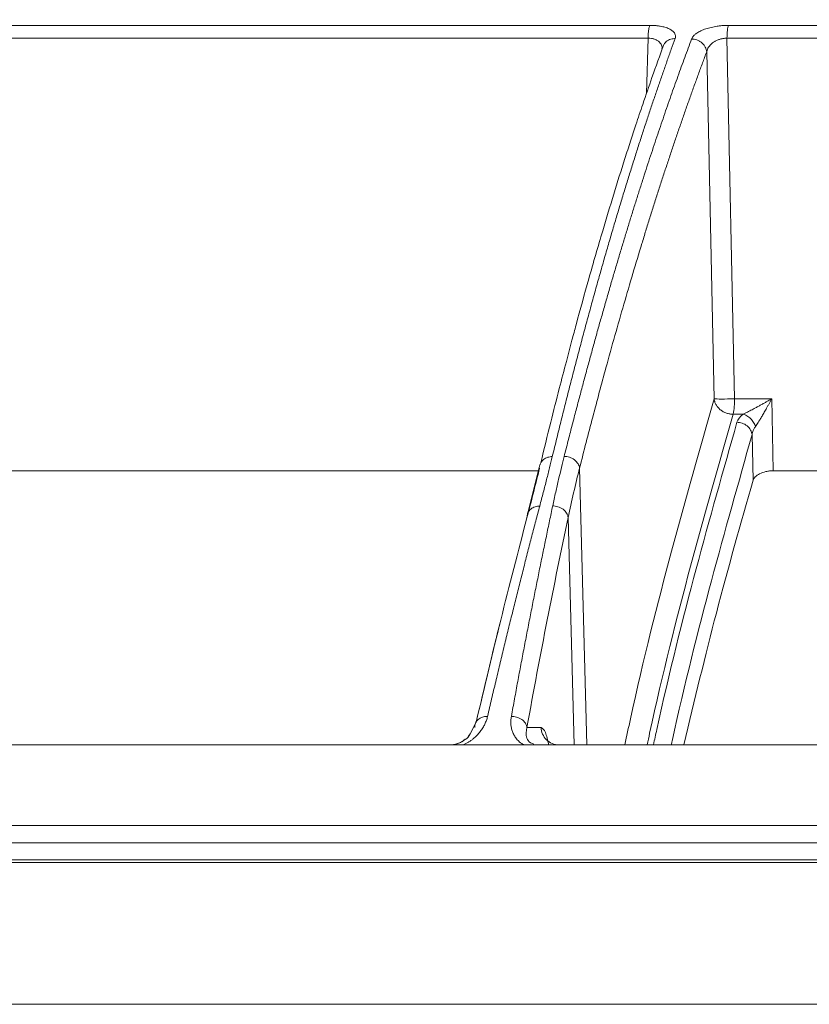
# Model space of a CAD drawing. Units: inches. Extents: x 0 to 543, y -58 to 186.
# Drawn here: x 296 to 298, y -4 to -1 of the extents above; entities that cross this region are included whole.
import ezdxf

# ---------------------------------------------------------------- set-up
doc = ezdxf.new("R2010")
doc.units = ezdxf.units.IN
doc.header["$MEASUREMENT"] = 0

msp = doc.modelspace()

# ---------------------------------------------------------------- linework, layer by layer
at = {"color": 252, "linetype": 'Continuous', "lineweight": 5, "true_color": 0x939598}
for p, q in [((297.887, -0.965), (295.8627, -0.965)), ((299.6864, -0.965), (298.0926, -0.965)), ((297.8826, -0.9986), (295.8529, -0.9986)), ((297.8784, -1.1429), (297.8826, -0.9986)), ((298.0888, -0.9986), (298.1087, -1.941)), ((299.6868, -0.9986), (298.0888, -0.9986)), ((298.0357, -1.0342), (298.0551, -1.941)), ((298.1087, -1.941), (298.2057, -1.941)), ((298.2097, -2.1291), (298.2057, -1.941)), ((298.1047, -1.9813), (298.1311, -1.9813)), ((298.1571, -2.1538), (298.1545, -2.0346)), ((297.5996, -2.1133), (297.5668, -2.2421)), ((297.7033, -2.1222), (297.7222, -2.8453)), ((299.5611, -2.1291), (298.2097, -2.1291)), ((297.567, -2.2422), (297.5657, -2.2517)), ((297.6736, -2.2513), (297.6891, -2.8453)), ((297.4328, -2.7858), (297.4153, -2.8205)), ((297.4328, -2.7858), (297.4265, -2.7984)), ((297.6028, -2.7998), (297.5657, -2.7998)), ((297.4124, -2.8234), (297.4171, -2.817)), ((299.2413, -3.1014), (292.9344, -3.1014)), ((299.2404, -3.1527), (292.9362, -3.1527)), ((297.4357, -3.5235), (297.738, -3.5235))]:
    msp.add_line(p, q, dxfattribs=at)
at = {"lineweight": 5}
msp.add_line((287.9392, -3.5235), (310.7183, -3.5235), dxfattribs=at)
at = {"color": 252, "linetype": 'Continuous', "lineweight": 5, "true_color": 0x939598, "flags": 128}
msp.add_lwpolyline([(297.5945, -2.1291), (297.522, -2.1291), (297.2924, -2.1291), (297.0644, -2.1291), (296.8382, -2.1291), (296.6141, -2.1291), (296.392, -2.1291), (296.1724, -2.1291), (295.9552, -2.1291)], dxfattribs=at)
at = {"color": 252, "linetype": 'Continuous', "lineweight": 5, "true_color": 0x939598}
msp.add_arc((297.948, -1.945), 0.1608, 346.9752, 1.4201, dxfattribs=at)
for points, knots in [([(296.9586, 0.0842), (296.916, 0.0788), (296.8139, 0.0656), (296.649, 0.038), (296.4739, 0.0035), (296.2629, -0.0449), (296.0116, -0.1127), (295.7898, -0.1848), (295.6387, -0.2393), (295.5653, -0.2668), (295.4908, -0.2958), (295.4152, -0.3263), (295.3385, -0.3584), (295.2608, -0.392), (295.1391, -0.4467), (294.9708, -0.5271), (294.7543, -0.6398), (294.5298, -0.7671), (294.2978, -0.91), (294.0669, -1.0642), (293.8465, -1.2231), (293.6372, -1.3845), (293.4309, -1.554), (293.2305, -1.7296), (293.0363, -1.9093), (292.9145, -2.0304), (292.8529, -2.0915)], [0, 0, 0, 0, 0.029331, 0.070324, 0.113763, 0.150351, 0.216619, 0.288669, 0.305638, 0.322898, 0.340449, 0.358289, 0.376419, 0.394838, 0.413546, 0.463256, 0.515389, 0.569926, 0.626848, 0.686126, 0.741799, 0.792987, 0.845831, 0.901215, 0.95011, 1, 1, 1, 1]), ([(297.887, -0.965), (297.8864, -0.9663), (297.8855, -0.969), (297.8845, -0.9739), (297.8838, -0.9783), (297.8833, -0.9831), (297.8828, -0.9899), (297.8826, -0.9952), (297.8826, -0.9986)], [0, 0, 0, 0, 0.249597, 0.374664, 0.499731, 0.624798, 0.749866, 1, 1, 1, 1]), ([(297.887, -0.965), (297.8886, -0.965), (297.8917, -0.965), (297.8964, -0.9652), (297.901, -0.9655), (297.9055, -0.9659), (297.91, -0.9665), (297.9174, -0.9676), (297.9271, -0.9698), (297.9379, -0.9738), (297.9464, -0.9787), (297.9516, -0.9841), (297.954, -0.9893), (297.9547, -0.9941), (297.9538, -0.9974), (297.9534, -0.9991)], [0, 0, 0, 0, 0.036384, 0.072716, 0.109158, 0.145868, 0.183006, 0.220721, 0.338334, 0.457102, 0.584316, 0.714552, 0.808469, 0.9031, 1, 1, 1, 1]), ([(297.9963, -1.0007), (297.9967, -0.9999), (297.9973, -0.9983), (297.9987, -0.996), (298.0003, -0.9937), (298.0023, -0.9915), (298.0045, -0.9894), (298.007, -0.9873), (298.0118, -0.9838), (298.0201, -0.9791), (298.0331, -0.9741), (298.0475, -0.97), (298.061, -0.9674), (298.0729, -0.9659), (298.0829, -0.9651), (298.0894, -0.965), (298.0926, -0.965)], [0, 0, 0, 0, 0.044121, 0.087335, 0.12977, 0.171559, 0.212845, 0.253771, 0.294488, 0.422328, 0.549075, 0.666417, 0.783175, 0.857374, 0.929222, 1, 1, 1, 1]), ([(298.0926, -0.965), (298.0915, -0.9677), (298.0906, -0.9724), (298.0892, -0.9843), (298.0888, -0.9914), (298.0888, -0.9986)], [0, 0, 0, 0, 0.5, 0.5, 1, 1, 1, 1]), ([(297.9534, -0.9991), (297.95, -1.0085), (297.9431, -1.0274), (297.9328, -1.0562), (297.9224, -1.0856), (297.912, -1.1157), (297.9015, -1.1464), (297.8909, -1.1777), (297.8802, -1.2097), (297.8695, -1.2423), (297.8587, -1.2756), (297.8479, -1.3096), (297.837, -1.3442), (297.826, -1.3795), (297.815, -1.4155), (297.8039, -1.4522), (297.7928, -1.4896), (297.7816, -1.5278), (297.7703, -1.5666), (297.7591, -1.6062), (297.7477, -1.6465), (297.7363, -1.6876), (297.7249, -1.7294), (297.7134, -1.772), (297.7019, -1.8153), (297.6904, -1.8595), (297.6788, -1.9044), (297.6672, -1.95), (297.6555, -1.9965), (297.6438, -2.0438), (297.636, -2.0758), (297.6321, -2.0919)], [0, 0, 0, 0, 0.030562, 0.061411, 0.092547, 0.123968, 0.155675, 0.187666, 0.21994, 0.252498, 0.285338, 0.318459, 0.351861, 0.385543, 0.419504, 0.453743, 0.488259, 0.523051, 0.558119, 0.593461, 0.629076, 0.664963, 0.701121, 0.737549, 0.774246, 0.81121, 0.848441, 0.885936, 0.923696, 0.961717, 1, 1, 1, 1]), ([(297.6631, -2.0915), (297.6664, -2.0784), (297.673, -2.0523), (297.683, -2.0136), (297.693, -1.9754), (297.7029, -1.9378), (297.7128, -1.9006), (297.7227, -1.8639), (297.7326, -1.8277), (297.7424, -1.792), (297.7522, -1.7567), (297.762, -1.722), (297.7718, -1.6877), (297.7815, -1.6539), (297.7912, -1.6206), (297.8009, -1.5878), (297.8106, -1.5554), (297.8202, -1.5235), (297.8298, -1.4921), (297.8393, -1.4611), (297.8489, -1.4305), (297.8584, -1.4005), (297.8678, -1.3708), (297.8772, -1.3416), (297.8866, -1.3129), (297.896, -1.2845), (297.9053, -1.2566), (297.9146, -1.2292), (297.9238, -1.2021), (297.933, -1.1755), (297.9422, -1.1493), (297.9513, -1.1235), (297.9604, -1.0982), (297.9694, -1.0732), (297.9784, -1.0486), (297.9874, -1.0244), (297.9934, -1.0086), (297.9963, -1.0007)], [0, 0, 0, 0, 0.031244, 0.062337, 0.093278, 0.124068, 0.154705, 0.185189, 0.215519, 0.245695, 0.275715, 0.305579, 0.335287, 0.364838, 0.394231, 0.423467, 0.452543, 0.481461, 0.510218, 0.538815, 0.567252, 0.595527, 0.623641, 0.651592, 0.67938, 0.707006, 0.734468, 0.761765, 0.788899, 0.815867, 0.842671, 0.869308, 0.89578, 0.922085, 0.948224, 0.974196, 1, 1, 1, 1]), ([(297.9188, -1.025), (297.9189, -1.0232), (297.9192, -1.0172), (297.9143, -1.0101), (297.9069, -1.0042), (297.8999, -1.0009), (297.8917, -0.9988), (297.8856, -0.9987), (297.8826, -0.9986)], [0, 0, 0, 0, 0.130142, 0.4353458, 0.582433, 0.7238968, 0.8618844, 1, 1, 1, 1]), ([(297.9241, -1.0156), (297.9252, -1.0136), (297.9284, -1.0077), (297.9383, -1.0014), (297.9472, -0.9999), (297.9515, -0.9992)], [0, 0, 0, 0, 0.215595, 0.620584, 1, 1, 1, 1]), ([(297.9963, -1.0007), (298.0006, -1.0006), (298.0076, -1.0017), (298.0167, -1.0057), (298.023, -1.0101), (298.0283, -1.0155), (298.0336, -1.0237), (298.0353, -1.0301), (298.0357, -1.0342)], [0.0000128, 0.0000128, 0.0000128, 0.0000128, 0.2464132, 0.3724159, 0.4984186, 0.6244212, 0.7504239, 1.0000015, 1.0000015, 1.0000015, 1.0000015]), ([(298.0888, -0.9986), (298.0876, -0.9986), (298.0853, -0.9986), (298.0817, -0.9989), (298.0781, -0.9994), (298.0744, -1.0001), (298.0708, -1.001), (298.0671, -1.0022), (298.0635, -1.0036), (298.06, -1.0052), (298.0566, -1.0071), (298.0528, -1.0095), (298.0487, -1.0126), (298.0445, -1.0169), (298.0406, -1.0219), (298.0374, -1.0277), (298.0363, -1.0319), (298.0357, -1.0342)], [0, 0, 0, 0, 0.042287, 0.085299, 0.129224, 0.174228, 0.220453, 0.268023, 0.317051, 0.367642, 0.419904, 0.473952, 0.554986, 0.647962, 0.753088, 0.870424, 1, 1, 1, 1]), ([(297.9235, -1.0153), (297.9132, -1.0437), (297.8948, -1.0946), (297.8706, -1.165), (297.8518, -1.2209), (297.8363, -1.2682), (297.8072, -1.3585), (297.7708, -1.4771), (297.7283, -1.6237), (297.7016, -1.7202), (297.6821, -1.7926), (297.6674, -1.8479), (297.6489, -1.9192), (297.6265, -2.0071), (297.6105, -2.0726), (297.6019, -2.1081)], [0, 0, 0, 0, 0.091763, 0.164611, 0.218595, 0.261881, 0.306055, 0.484384, 0.598073, 0.70295, 0.73722, 0.783888, 0.843222, 0.915247, 1, 1, 1, 1]), ([(298.0357, -1.0342), (298.0321, -1.0438), (298.0249, -1.063), (298.0141, -1.0923), (298.0034, -1.1218), (297.9927, -1.1517), (297.982, -1.1819), (297.9713, -1.2124), (297.9607, -1.2433), (297.9501, -1.2744), (297.9395, -1.3059), (297.9289, -1.3377), (297.9184, -1.3698), (297.9079, -1.4023), (297.8975, -1.4351), (297.887, -1.4682), (297.8766, -1.5016), (297.8539, -1.5754), (297.819, -1.6928), (297.782, -1.8241), (297.755, -1.9239), (297.7377, -1.9889), (297.7205, -2.0549), (297.709, -2.0998), (297.7033, -2.1222)], [0, 0, 0, 0, 0.03139, 0.062757, 0.094102, 0.125427, 0.15673, 0.188015, 0.219281, 0.250529, 0.28176, 0.312974, 0.344172, 0.375353, 0.406521, 0.437679, 0.468828, 0.499965, 0.642011, 0.785458, 0.838976, 0.892572, 0.946247, 1, 1, 1, 1]), ([(297.8217, -2.8453), (297.8265, -2.8227), (297.8658, -2.6403), (297.9432, -2.3327), (298.0178, -2.0717), (298.0551, -1.941)], [0, 0, 0, 0, 0.066209, 0.532727, 1, 1, 1, 1]), ([(298.0551, -1.941), (298.0552, -1.942), (298.0554, -1.9438), (298.056, -1.9463), (298.0568, -1.9491), (298.0581, -1.9524), (298.0606, -1.9574), (298.0647, -1.9634), (298.0712, -1.9698), (298.079, -1.975), (298.0861, -1.9781), (298.092, -1.9798), (298.0963, -1.9806), (298.1005, -1.9812), (298.1033, -1.9812), (298.1047, -1.9813)], [0, 0, 0, 0, 0.045632, 0.084591, 0.116877, 0.18244, 0.240506, 0.368945, 0.50001, 0.631075, 0.759514, 0.82283, 0.883144, 0.941952, 1, 1, 1, 1]), ([(298.0567, -1.9412), (298.0598, -1.9414), (298.0735, -1.9417), (298.0967, -1.9413), (298.1087, -1.941)], [0, 0, 0, 0, 0.408271, 0.908271, 0.908271, 0.908271, 0.908271]), ([(298.2057, -1.941), (298.2034, -1.9423), (298.1986, -1.945), (298.1913, -1.9492), (298.1836, -1.9535), (298.1757, -1.9579), (298.1677, -1.9623), (298.1587, -1.9672), (298.1497, -1.972), (298.1414, -1.9762), (298.1355, -1.9792), (298.1324, -1.9806), (298.1311, -1.9813)], [0, 0, 0, 0, 0.092055, 0.188655, 0.289323, 0.393412, 0.500193, 0.604467, 0.749828, 0.859362, 0.941938, 1, 1, 1, 1]), ([(298.2057, -1.941), (298.2044, -1.9435), (298.2018, -1.9484), (298.198, -1.9554), (298.1943, -1.9619), (298.191, -1.9679), (298.1878, -1.9735), (298.1839, -1.9803), (298.1793, -1.9881), (298.1745, -1.9961), (298.1703, -2.0028), (298.1666, -2.0083), (298.1644, -2.0115), (298.1633, -2.0131)], [0, 0, 0, 0, 0.097124, 0.188319, 0.273588, 0.352937, 0.426372, 0.493903, 0.626789, 0.743117, 0.833434, 0.918925, 1, 1, 1, 1]), ([(298.1047, -1.9813), (298.0675, -2.1116), (297.9932, -2.3719), (297.9187, -2.6663), (297.8822, -2.8352), (297.8801, -2.8453)], [0, 0, 0, 0, 0.484991, 0.969199, 1, 1, 1, 1]), ([(298.1633, -2.0131), (298.1622, -2.0096), (298.1606, -2.006), (298.1564, -1.999), (298.1537, -1.9956), (298.1477, -1.9897), (298.1444, -1.9872), (298.1376, -1.9833), (298.1343, -1.982), (298.1311, -1.9813)], [0, 0, 0, 0, 0.25, 0.25, 0.5, 0.5, 0.75, 0.75, 1, 1, 1, 1]), ([(298.1149, -2.0024), (298.0791, -2.1282), (298.0078, -2.3796), (297.9354, -2.6664), (297.8994, -2.832), (297.8965, -2.8453)], [0, 0, 0, 0, 0.479382, 0.958062, 1, 1, 1, 1]), ([(298.1545, -2.0346), (298.1541, -2.0307), (298.1528, -2.0266), (298.1484, -2.0187), (298.1453, -2.0149), (298.1376, -2.0087), (298.133, -2.0062), (298.1238, -2.0031), (298.1191, -2.0024), (298.1149, -2.0024)], [0, 0, 0, 0, 0.25, 0.25, 0.5, 0.5, 0.75, 0.75, 1, 1, 1, 1]), ([(298.1633, -2.0131), (298.1626, -2.0142), (298.161, -2.0166), (298.1591, -2.0201), (298.1572, -2.0243), (298.1555, -2.0291), (298.1549, -2.0328), (298.1545, -2.0346)], [0, 0, 0, 0, 0.164442, 0.331718, 0.50185, 0.751963, 1, 1, 1, 1]), ([(298.1545, -2.0346), (298.1189, -2.1601), (298.0478, -2.411), (297.9777, -2.6872), (297.944, -2.842), (297.9433, -2.8453)], [0, 0, 0, 0, 0.494966, 0.98921, 1, 1, 1, 1]), ([(297.6321, -2.0919), (297.6298, -2.1016), (297.6249, -2.1216), (297.6169, -2.1528), (297.6083, -2.1863), (297.6022, -2.2094), (297.5991, -2.2213)], [0, 0, 0, 0, 0.2269539, 0.4692863, 0.7269762, 1, 1, 1, 1]), ([(297.6024, -2.1083), (297.6014, -2.1094), (297.6001, -2.111), (297.5999, -2.1129), (297.5999, -2.1134)], [0, 0, 0, 0, 0.717624, 1, 1, 1, 1]), ([(297.6294, -2.092), (297.6252, -2.0927), (297.6165, -2.0942), (297.6067, -2.1004), (297.6036, -2.1061), (297.6024, -2.1083)], [0, 0, 0, 0, 0.364276, 0.751246, 1, 1, 1, 1]), ([(297.6331, -2.221), (297.6357, -2.209), (297.6407, -2.1857), (297.6483, -2.1522), (297.6557, -2.121), (297.6607, -2.1011), (297.6631, -2.0915)], [0, 0, 0, 0, 0.275187, 0.5336, 0.775212, 1, 1, 1, 1]), ([(297.6631, -2.0915), (297.6674, -2.0915), (297.6721, -2.0921), (297.6813, -2.0951), (297.6859, -2.0974), (297.6937, -2.1034), (297.697, -2.107), (297.7015, -2.1146), (297.7028, -2.1185), (297.7033, -2.1222)], [0, 0, 0, 0, 0.25, 0.25, 0.5, 0.5, 0.75, 0.75, 1, 1, 1, 1]), ([(298.2097, -2.1291), (298.2065, -2.1291), (298.2032, -2.1293), (298.1968, -2.13), (298.1936, -2.1306), (298.1845, -2.1326), (298.1789, -2.1346), (298.1695, -2.1393), (298.1656, -2.142), (298.1598, -2.1478), (298.158, -2.1508), (298.1571, -2.1538)], [0, 0, 0, 0, 0.125, 0.125, 0.25, 0.25, 0.5, 0.5, 0.75, 0.75, 1, 1, 1, 1]), ([(298.1571, -2.1538), (298.1248, -2.2669), (298.0631, -2.483), (298.0041, -2.7283), (297.976, -2.8453)], [0, 0, 0, 0, 0.522956, 1, 1, 1, 1]), ([(297.5991, -2.2213), (297.5956, -2.2344), (297.5887, -2.2605), (297.5784, -2.3001), (297.568, -2.3403), (297.5576, -2.381), (297.5472, -2.4222), (297.5367, -2.4639), (297.5262, -2.5062), (297.5157, -2.5489), (297.5052, -2.5923), (297.4946, -2.6361), (297.484, -2.6805), (297.4733, -2.7254), (297.4663, -2.7557), (297.4627, -2.7709)], [0, 0, 0, 0, 0.074471, 0.149358, 0.224659, 0.300372, 0.376494, 0.453025, 0.529962, 0.607304, 0.685047, 0.763191, 0.841732, 0.920669, 1, 1, 1, 1]), ([(297.525, -2.7709), (297.5278, -2.7557), (297.5333, -2.7253), (297.5416, -2.6802), (297.55, -2.6357), (297.5583, -2.5917), (297.5667, -2.5483), (297.575, -2.5055), (297.5833, -2.4632), (297.5917, -2.4215), (297.6, -2.3803), (297.6083, -2.3397), (297.6166, -2.2996), (297.6248, -2.26), (297.6304, -2.2339), (297.6331, -2.221)], [0, 0, 0, 0, 0.079581, 0.158727, 0.237436, 0.315705, 0.393532, 0.470916, 0.547854, 0.624344, 0.700383, 0.775971, 0.851104, 0.925781, 1, 1, 1, 1]), ([(297.5963, -2.2214), (297.592, -2.2221), (297.5831, -2.2235), (297.5731, -2.2307), (297.5675, -2.2376), (297.567, -2.2418), (297.567, -2.2422)], [0, 0, 0, 0, 0.310486, 0.640522, 0.967902, 1, 1, 1, 1]), ([(297.6331, -2.221), (297.6375, -2.2209), (297.6422, -2.2215), (297.6516, -2.2244), (297.6562, -2.2266), (297.6641, -2.2325), (297.6673, -2.2361), (297.6718, -2.2437), (297.6731, -2.2476), (297.6736, -2.2513)], [0, 0, 0, 0, 0.25, 0.25, 0.5, 0.5, 0.75, 0.75, 1, 1, 1, 1]), ([(297.5657, -2.2517), (297.5428, -2.3398), (297.4979, -2.5119), (297.4542, -2.6967), (297.4328, -2.7869)], [0, 0, 0, 0, 0.51178, 1, 1, 1, 1]), ([(297.4338, -2.7827), (297.4548, -2.6939), (297.4983, -2.5105), (297.5428, -2.3398), (297.5657, -2.2517)], [0, 0, 0, 0, 0.484244, 1, 1, 1, 1]), ([(297.4627, -2.7709), (297.4622, -2.7727), (297.4614, -2.7761), (297.4597, -2.7813), (297.4578, -2.7862), (297.455, -2.7928), (297.4505, -2.801), (297.4436, -2.8109), (297.4354, -2.8205), (297.4269, -2.8284), (297.4192, -2.8343), (297.4128, -2.8386), (297.4062, -2.8423), (297.4015, -2.8444), (297.3992, -2.8453)], [0, 0, 0, 0, 0.064669, 0.127251, 0.187815, 0.246439, 0.370072, 0.491314, 0.623619, 0.743633, 0.813922, 0.879691, 0.941495, 1, 1, 1, 1]), ([(297.4596, -2.771), (297.4563, -2.7712), (297.4485, -2.7726), (297.4374, -2.7787), (297.4302, -2.7889), (297.4294, -2.7963), (297.4297, -2.7998)], [0.0000015, 0.0000015, 0.0000015, 0.0000015, 0.1885929, 0.4397608, 0.6909286, 0.940806, 0.940806, 0.940806, 0.940806]), ([(297.558, -2.8453), (297.557, -2.8448), (297.5549, -2.8438), (297.552, -2.842), (297.5492, -2.8401), (297.5459, -2.8376), (297.5422, -2.8341), (297.5371, -2.8284), (297.5319, -2.8207), (297.5276, -2.8111), (297.5247, -2.8011), (297.5235, -2.7913), (297.5235, -2.7812), (297.5245, -2.7744), (297.525, -2.7709)], [0, 0, 0, 0, 0.031304, 0.063225, 0.095875, 0.129355, 0.190289, 0.256412, 0.376605, 0.508757, 0.630028, 0.753609, 0.872892, 1, 1, 1, 1]), ([(297.525, -2.7709), (297.5293, -2.7708), (297.5341, -2.7714), (297.5435, -2.7741), (297.5481, -2.7763), (297.556, -2.7819), (297.5593, -2.7854), (297.5639, -2.7926), (297.5652, -2.7963), (297.5657, -2.7998)], [0, 0, 0, 0, 0.25, 0.25, 0.5, 0.5, 0.75, 0.75, 1, 1, 1, 1]), ([(297.5841, -2.8439), (297.581, -2.8426), (297.5706, -2.8384), (297.5615, -2.823), (297.564, -2.8093), (297.5657, -2.7998)], [0, 0, 0, 0, 0.121022, 0.396148, 1, 1, 1, 1]), ([(297.649, -2.8453), (297.643, -2.8453), (297.6371, -2.8442), (297.6261, -2.8396), (297.621, -2.8363), (297.6125, -2.8279), (297.609, -2.8228), (297.6043, -2.8118), (297.6029, -2.8058), (297.6028, -2.7998)], [0, 0, 0, 0, 0.25, 0.25, 0.5, 0.5, 0.75, 0.75, 1, 1, 1, 1]), ([(297.6028, -2.7998), (297.6067, -2.8021), (297.6138, -2.8062), (297.62, -2.8338), (297.6228, -2.8464)], [0, 0, 0, 0, 0.5436285, 1, 1, 1, 1]), ([(297.4046, -2.8302), (297.401, -2.8334), (297.3956, -2.838), (297.3838, -2.8427), (297.375, -2.845), (297.3694, -2.8452), (297.367, -2.8453)], [0, 0, 0, 0, 0.4646315, 0.6843441, 0.8651831, 1, 1, 1, 1]), ([(297.4153, -2.8205), (297.4152, -2.8207), (297.4124, -2.8264), (297.4028, -2.8328), (297.3903, -2.8404), (297.3825, -2.8428), (297.3788, -2.8439)], [0, 0, 0, 0, 0.017043, 0.546238, 0.786149, 1, 1, 1, 1]), ([(295.8169, -2.8453), (295.8376, -2.8453), (295.8792, -2.8453), (295.9417, -2.8453), (296.0042, -2.8453), (296.0669, -2.8453), (296.1296, -2.8453), (296.1925, -2.8453), (296.2554, -2.8453), (296.3185, -2.8453), (296.3816, -2.8453), (296.4449, -2.8453), (296.5082, -2.8453), (296.5717, -2.8453), (296.6352, -2.8453), (296.8265, -2.8453), (297.1471, -2.8453), (297.5995, -2.8453), (298.0548, -2.8453), (298.4032, -2.8453), (298.643, -2.8453), (298.7737, -2.8453), (298.9045, -2.8453), (299.0353, -2.8453), (299.1662, -2.8453), (299.2971, -2.8453), (299.3845, -2.8453), (299.4281, -2.8453)], [0, 0, 0, 0, 0.017838, 0.035673, 0.053505, 0.071336, 0.089164, 0.106992, 0.124819, 0.142646, 0.160474, 0.178303, 0.196134, 0.213967, 0.231802, 0.249641, 0.374818, 0.5, 0.625177, 0.75036, 0.786033, 0.821695, 0.857351, 0.893006, 0.928662, 0.964326, 1, 1, 1, 1]), ([(297.3942, -2.8377), (297.3927, -2.8386), (297.3884, -2.8411), (297.3825, -2.8428), (297.3788, -2.8439)], [0, 0, 0, 0, 0.3593596, 1, 1, 1, 1]), ([(299.4336, -3.0558), (299.4117, -3.0558), (299.368, -3.0558), (299.3023, -3.0558), (299.2367, -3.0558), (299.1711, -3.0558), (299.1056, -3.0558), (299.04, -3.0558), (298.9745, -3.0558), (298.9089, -3.0558), (298.8434, -3.0558), (298.7779, -3.0558), (298.7124, -3.0558), (298.647, -3.0558), (298.5815, -3.0558), (298.3849, -3.0558), (298.0575, -3.0558), (297.6014, -3.0558), (297.148, -3.0558), (296.8054, -3.0558), (296.5714, -3.0558), (296.4444, -3.0558), (296.3177, -3.0558), (296.1915, -3.0558), (296.0656, -3.0558), (295.9401, -3.0558), (295.8568, -3.0558), (295.8152, -3.0558)], [0, 0, 0, 0, 0.017838, 0.035673, 0.053505, 0.071335, 0.089164, 0.106991, 0.124819, 0.142646, 0.160474, 0.178302, 0.196133, 0.213966, 0.231801, 0.24964, 0.374817, 0.5, 0.625178, 0.750361, 0.786034, 0.821696, 0.857352, 0.893006, 0.928663, 0.964326, 1, 1, 1, 1]), ([(299.2406, -3.1458), (298.9645, -3.1458), (298.6871, -3.1458), (298.1322, -3.1458), (297.8546, -3.1458), (297.3013, -3.1458), (297.0256, -3.1458), (296.4785, -3.1458), (296.207, -3.1458), (295.9387, -3.1458)], [0, 0, 0, 0, 0.25, 0.25, 0.5, 0.5, 0.75, 0.75, 1, 1, 1, 1]), ([(299.2797, -3.5235), (299.258, -3.5235), (299.2148, -3.5235), (299.1499, -3.5235), (299.085, -3.5235), (299.0202, -3.5235), (298.9553, -3.5235), (298.8905, -3.5235), (298.8257, -3.5235), (298.761, -3.5235), (298.6962, -3.5235), (298.6315, -3.5235), (298.5668, -3.5235), (298.5021, -3.5235), (298.3186, -3.5235), (298.0168, -3.5235), (297.5984, -3.5235), (297.1825, -3.5235), (296.8682, -3.5235), (296.6535, -3.5235), (296.5369, -3.5235), (296.4206, -3.5235), (296.3047, -3.5235), (296.1892, -3.5235), (296.0739, -3.5235), (295.9974, -3.5235), (295.9591, -3.5235)], [0, 0, 0, 0, 0.019212, 0.03842, 0.057626, 0.07683, 0.096032, 0.115234, 0.134435, 0.153636, 0.172839, 0.192043, 0.21125, 0.230459, 0.249671, 0.374833, 0.5, 0.625162, 0.750329, 0.786006, 0.821672, 0.857334, 0.892993, 0.928655, 0.964322, 1, 1, 1, 1]), ([(297.3274, -3.5235), (297.3061, -3.5235), (297.2635, -3.5235), (297.1998, -3.5235), (297.1362, -3.5235), (297.0727, -3.5235), (297.0092, -3.5235), (296.9459, -3.5235), (296.8826, -3.5235), (296.8194, -3.5235), (296.7564, -3.5235), (296.6934, -3.5235), (296.6305, -3.5235), (296.5677, -3.5235), (296.505, -3.5235), (296.4424, -3.5235), (296.3799, -3.5235), (296.3175, -3.5235), (296.2552, -3.5235), (296.1929, -3.5235), (296.1308, -3.5235), (296.0687, -3.5235), (296.0275, -3.5235), (296.0068, -3.5235)], [0, 0, 0, 0, 0.047668, 0.095322, 0.142962, 0.190591, 0.238209, 0.285819, 0.333422, 0.38102, 0.428613, 0.476205, 0.523795, 0.571387, 0.61898, 0.666578, 0.714181, 0.761791, 0.809409, 0.857038, 0.904678, 0.952332, 1, 1, 1, 1]), ([(297.3826, -3.5235), (297.3823, -3.5235), (297.3819, -3.5235), (297.3809, -3.5235), (297.3795, -3.5235), (297.3779, -3.5235), (297.3751, -3.5235), (297.3705, -3.5235), (297.3633, -3.5235), (297.3551, -3.5235), (297.3471, -3.5235), (297.3399, -3.5235), (297.3336, -3.5235), (297.3294, -3.5235), (297.3274, -3.5235)], [0, 0, 0, 0, 0.05033, 0.100207, 0.149956, 0.199907, 0.250385, 0.375033, 0.500061, 0.624817, 0.749735, 0.833393, 0.916306, 1, 1, 1, 1]), ([(299.1864, -3.5235), (298.9527, -3.5235), (298.49, -3.5235), (298.0312, -3.5235), (297.8042, -3.5235)], [0, 0, 0, 0, 0.505167, 1, 1, 1, 1])]:
    msp.add_open_spline(points, degree=3, knots=knots, dxfattribs=at)
for points in [[(297.9515, -0.9992), (297.9521, -0.9991), (297.9528, -0.9991), (297.9534, -0.9991)], [(298.0551, -1.941), (298.0554, -1.9411), (298.056, -1.9411), (298.0567, -1.9412)], [(298.1311, -1.9813), (298.1224, -1.9879), (298.117, -1.9951), (298.1149, -2.0024)], [(297.6321, -2.0919), (297.6312, -2.0919), (297.6303, -2.0919), (297.6294, -2.092)], [(297.5657, -2.2517), (297.5772, -2.2081), (297.5883, -2.165), (297.5986, -2.1225)], [(297.6736, -2.2513), (297.6828, -2.2077), (297.6926, -2.1647), (297.7033, -2.1222)], [(297.5991, -2.2213), (297.5981, -2.2213), (297.5972, -2.2214), (297.5963, -2.2214)], [(297.5657, -2.7998), (297.6005, -2.6083), (297.6365, -2.4255), (297.6736, -2.2513)], [(297.4627, -2.7709), (297.4617, -2.7709), (297.4607, -2.7709), (297.4596, -2.771)]]:
    msp.add_open_spline(points, degree=3, dxfattribs=at)

doc.saveas('drawing.dxf')
